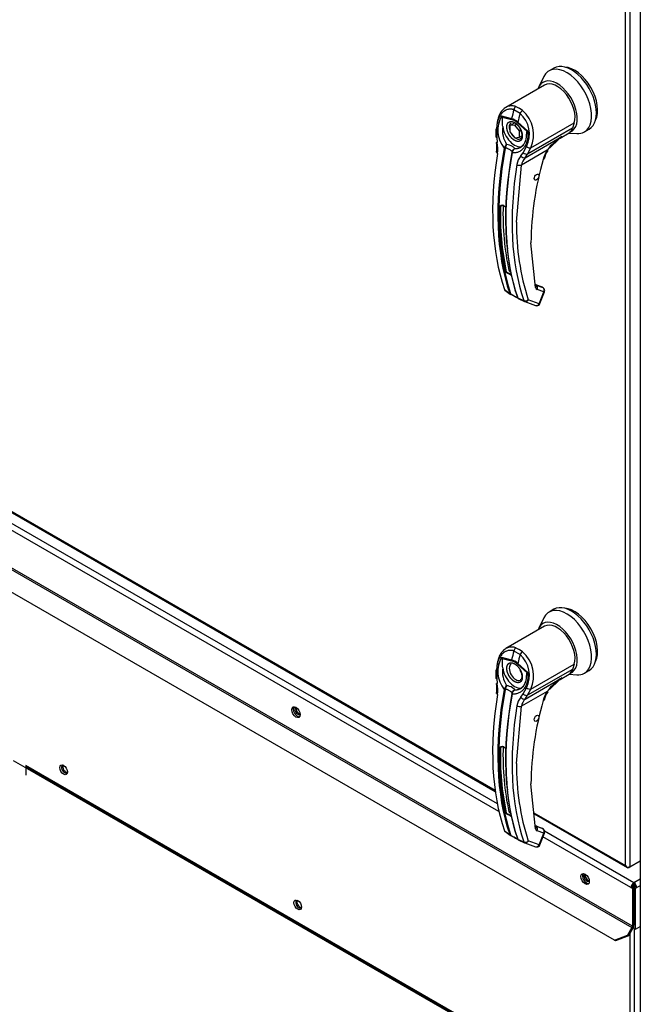
# Paper-space layout 'Layout1' of a CAD drawing. Units: inches. Extents: x 0 to 16.7, y -0.5 to 10.7.
# Drawn here: x 3.1 to 3.5, y 6.7 to 7.5 of the extents above; entities that cross this region are included whole.
import ezdxf

# ---------------------------------------------------------------- set-up
doc = ezdxf.new("R2010")
doc.units = ezdxf.units.IN
doc.header["$MEASUREMENT"] = 0
for name, color, linetype in [('0122Y-0076_(RH)', 7, 'Continuous'), ('0122Y-0077_(RH)', 7, 'Continuous'), ('0506F-3006', 7, 'Continuous'), ('0703F-11182', 7, 'Continuous'), ('0712F-4944_SECTI', 7, 'Continuous'), ('0712F-5051_FURN_', 7, 'Continuous'), ('0719F-2822_DEFLE', 7, 'Continuous'), ('Default', 7, 'Continuous')]:
    doc.layers.add(name, color=color, linetype=linetype)

# ---------------------------------------------------------------- blocks, each defined once
blk = doc.blocks.new('SE2')
at = {"layer": '0122Y-0076_(RH)', "color": 7, "linetype": 'Continuous'}
for p, q in [((3.46216, 7.04807), (3.45854, 7.04598)), ((3.4546, 7.04162), (3.45074, 7.03377)), ((3.45514, 7.03515), (3.42563, 7.01812)), ((3.43331, 7.01872), (3.43584, 7.01752)), ((3.43841, 7.01578), (3.43584, 7.01752)), ((3.42241, 7.01161), (3.43004, 7.00964)), ((3.42275, 7.01074), (3.43009, 7.00881)), ((3.43654, 7.01359), (3.43181, 7.01633)), ((3.44185, 6.99971), (3.43451, 7.00626)), ((3.43477, 7.00691), (3.44238, 7.00008)), ((3.47639, 7.00235), (3.44218, 6.9826)), ((3.44469, 6.98731), (3.47768, 7.00635)), ((3.47768, 7.00635), (3.47639, 7.00235)), ((3.41797, 7.00188), (3.41805, 6.99563)), ((3.41863, 7.00154), (3.4187, 6.99528)), ((3.4187, 6.99528), (3.41909, 6.99154)), ((3.44025, 6.97976), (3.46818, 6.99589)), ((3.44238, 7.00008), (3.44185, 6.99971)), ((3.45704, 6.98558), (3.46818, 6.99589)), ((3.46702, 6.99468), (3.47396, 6.99869)), ((3.4738, 6.99859), (3.47967, 6.99821)), ((3.47439, 6.99896), (3.47463, 6.99932)), ((3.48541, 6.99944), (3.48903, 7.00153)), ((3.42441, 6.98715), (3.42458, 6.98762)), ((3.42521, 6.98734), (3.4251, 6.98696)), ((3.43887, 6.98364), (3.44139, 6.9884)), ((3.44218, 6.9826), (3.44469, 6.98731)), ((3.43028, 6.98397), (3.43036, 6.98436)), ((3.43064, 6.98508), (3.43035, 6.98431)), ((3.43057, 6.98417), (3.43049, 6.98364)), ((3.43712, 6.98113), (3.43887, 6.98364)), ((3.4571, 6.98556), (3.43749, 6.97424)), ((3.44025, 6.97976), (3.44218, 6.9826)), ((3.43385, 6.9307), (3.43749, 6.97424)), ((3.42304, 6.94352), (3.42163, 6.94271)), ((3.44831, 6.88098), (3.44478, 6.91507)), ((3.44827, 6.88312), (3.44833, 6.88309)), ((3.45328, 6.88128), (3.44833, 6.88309)), ((3.44854, 6.88298), (3.44903, 6.88262)), ((3.45349, 6.88117), (3.44854, 6.88298)), ((3.45396, 6.88081), (3.44903, 6.88262)), ((3.42455, 6.87952), (3.42859, 6.87656)), ((3.42484, 6.87906), (3.42586, 6.87831)), ((3.42586, 6.87831), (3.429, 6.876)), ((3.429, 6.876), (3.42939, 6.87579)), ((3.43069, 6.87513), (3.42926, 6.87585)), ((3.42973, 6.87595), (3.43094, 6.87519)), ((3.45447, 6.87759), (3.44954, 6.8794)), ((3.451, 6.86863), (3.45447, 6.87759)), ((3.45157, 6.86875), (3.45505, 6.87771)), ((3.45349, 6.88117), (3.45396, 6.88081)), ((3.45422, 6.88066), (3.45367, 6.88108)), ((3.43466, 6.87305), (3.43935, 6.87098)), ((3.43505, 6.87282), (3.43474, 6.87306)), ((3.43503, 6.87251), (3.43987, 6.87037)), ((3.44002, 6.87031), (3.4483, 6.86727)), ((3.451, 6.86863), (3.44271, 6.87167))]:
    blk.add_line(p, q, dxfattribs=at)
for centre, radius, start, end in [((3.44106, 7.00082), 0.02154, 149.93174, 219.40331), ((3.42644, 7.01264), 0.00415, 194.37915, 207.32473), ((3.42229, 6.99779), 0.02129, 333.8282, 47.95523), ((3.42225, 6.99729), 0.02456, 336.02699, 48.86261), ((3.44212, 7.00056), 0.01903, 170.85642, 213.71407), ((3.4262, 6.99753), 0.0127, 47.58112, 72.41887), ((3.4269, 6.99817), 0.01111, 46.73095, 73.26905), ((3.43062, 6.99652), 0.01081, 303.18216, 1.79495), ((3.48988, 6.9615), 0.04066, 122.24584, 143.71782), ((3.39707, 6.98722), 0.02184, 351.65617, 11.28801), ((3.39469, 6.98678), 0.02486, 351.56561, 11.04141), ((3.43165, 6.98434), 0.00779, 133.42141, 155.07844), ((3.43606, 6.98445), 0.01123, 150.39671, 165.08788), ((3.42416, 6.97761), 0.01257, 59.04333, 80.22686), ((3.43832, 6.98243), 0.00819, 166.68915, 169.89167), ((3.43338, 6.98354), 0.00312, 108.92537, 164.7188), ((3.43314, 6.98331), 0.00306, 140.95472, 153.13418), ((3.43388, 6.98347), 0.00338, 116.57734, 168.01821), ((3.44638, 6.97284), 0.01243, 138.18213, 171.91032), ((3.44803, 6.97242), 0.01069, 136.66539, 170.22476), ((3.48348, 6.97014), 0.03055, 149.68966, 164.05829), ((3.48161, 6.97121), 0.02794, 149.65364, 164.04234), ((3.68319, 6.91248), 0.23842, 163.91735, 179.37755), ((3.62719, 6.93579), 0.20567, 178.07132, 192.00627), ((3.42138, 6.93839), 0.00549, 46.84269, 73.15731), ((3.42145, 6.93809), 0.00572, 46.79997, 73.20003), ((3.61827, 6.92821), 0.18444, 179.22797, 197.85377), ((3.63126, 6.93344), 0.20567, 184.18329, 186.41647), ((3.60368, 6.93783), 0.18315, 189.39421, 191.95104), ((3.42607, 6.88638), 0.00536, 46.51936, 73.48064), ((3.42613, 6.88655), 0.00557, 46.44084, 73.55916), ((3.43044, 6.89489), 0.00256, 196.75039, 238.54057), ((3.44944, 6.88358), 0.00104, 188.97832, 246.81539), ((3.42548, 6.87978), 0.000956, 195.56992, 248.61955), ((3.42971, 6.87695), 0.00119, 199.27056, 248.05102), ((3.43032, 6.87688), 0.0011, 198.75782, 238.00864), ((3.4098, 6.83338), 0.04669, 56.71054, 63.42235), ((3.45329, 6.9089), 0.04045, 236.44844, 243.22422), ((3.45033, 6.88128), 0.00204, 188.45983, 247.33388), ((3.43543, 6.8738), 0.00101, 194.77472, 226.86103), ((3.4403, 6.87127), 0.000996, 196.71183, 247.47764), ((3.44919, 6.86967), 0.00255, 269.95745, 338.83534)]:
    blk.add_arc(centre, radius, start, end, dxfattribs=at)
for centre, major_axis, ratio, start_param, end_param in [((3.47197, 7.02271), (0.01344, -0.02327), 0.57735, 0, 3.51017), ((3.47559, 7.0248), (0.01344, -0.02327), 0.57735, 0, 3.141593), ((3.47786, 7.0261), (0.01248, -0.02161), 0.57735, 0.357493, 2.784099), ((3.46474, 7.01853), (-0.01083, 0.01875), 0.57735, 3.058717, 6.764632), ((3.46474, 7.01853), (0.0096, -0.01662), 0.57735, 0.480706, 3.141593), ((3.43365, 7.01647), (-0.0009, -0.00239), 0.687477, 3.825269, 5.026154), ((3.60094, 7.04035), (-0.12781, -0.22137), 0.57735, -1.14592, -1.117066), ((3.60567, 7.03762), (-0.12781, -0.22137), 0.57735, -1.14592, -1.117066), ((3.43807, 7.01392), (0.00156, 0.00203), 0.446444, 0.855456, 2.056341), ((3.4323, 6.9998), (-0.0064, 0.01108), 0.57735, 0.919218, 3.014642), ((3.43321, 7.00033), (0.00352, -0.00609), 0.57735, 3.144612, 6.274384), ((3.4319, 7.00985), (-0.00066, -0.00247), 0.707386, 4.984763, 5.32731), ((3.43632, 7.00731), (-0.0017, -0.00191), 0.407764, -1.027072, -0.684526), ((3.46474, 7.01331), (0.00864, -0.01496), 0.57735, 0.158783, 0.480706), ((3.42053, 7.00189), (0.00256, 0.00001), 0.199129, 3.142066, 3.878617), ((3.4206, 6.99568), (0.00256, 0.00005), 0.214239, 3.142171, 3.868075), ((3.46532, 7.01365), (-0.00864, 0.01496), 0.57735, 3.141593, 3.192437), ((3.47197, 7.02271), (0.01344, -0.02327), 0.57735, 5.914608, 6.283185), ((3.421, 6.99197), (0.00251, 0.00048), 0.041837, 2.459089, 3.840841), ((3.425, 6.98763), (-0.000589, 0.000251), 0.33751, 0.93024, 2.05982), ((3.44297, 6.98893), (-0.00225, 0.00122), 0.531437, 1.111388, 2.679636), ((3.59591, 7.04325), (-0.1275, -0.22083), 0.57735, 5.295381, 5.814273), ((3.60026, 7.04073), (-0.12776, -0.2213), 0.57735, 5.265942, 5.814896), ((3.60071, 7.04048), (-0.12759, -0.22099), 0.57735, 5.265942, 5.814896), ((3.4212, 6.98364), (0.00253, -0.00041), 0.449501, 3.051907, 3.922362), ((3.60589, 7.03749), (-0.12759, -0.22099), 0.57735, 5.265942, 5.814896), ((3.60634, 7.03723), (-0.12776, -0.2213), 0.57735, 5.265942, 5.814896), ((3.42489, 6.98726), (0.000629, -0.000115), 0.429243, 3.931619, 5.134593), ((3.43088, 6.9838), (0.000629, -0.000115), 0.429243, 2.903178, 4.106152), ((3.43097, 6.98419), (0.000623, -0.000147), 0.219345, 2.938803, 4.068383), ((3.43871, 6.98175), (-0.00186, 0.00175), 0.629846, 1.278243, 2.896833), ((3.44046, 6.98422), (-0.00227, 0.00119), 0.548706, 1.11173, 2.673025), ((3.45529, 6.9866), (-0.00221, 0.00128), 0.002109, 3.136971, 3.757074), ((3.6107, 7.03471), (-0.1275, -0.22083), 0.57735, 5.295381, 5.814273), ((3.43568, 6.97528), (-0.00253, 0.00041), 0.449501, 0.955302, 2.438832), ((3.45229, 6.97958), (-0.00247, 0.00069), 0.332247, 2.482849, 3.144216), ((3.42145, 6.94282), (-0.000256, 0.000007), 0.559647, 1.465297, 2.370851), ((3.4231, 6.94377), (0.000079, 0.000243), 0.401693, 2.217894, 3.823726), ((3.60127, 7.04016), (-0.12571, -0.21774), 0.57735, -0.815937, -0.559565), ((3.4465, 6.88203), (-0.0025, -0.00056), 0.691475, 2.215611, 3.699141), ((3.44789, 6.88189), (-0.00044, -0.0012), 0.812411, 2.913962, 3.141593), ((3.44773, 6.88044), (-0.00088, -0.0024), 0.812411, 1.430432, 2.913962), ((3.42905, 6.87694), (0.000606, 0.000206), 0.728594, 3.622446, 4.82542), ((3.42959, 6.87639), (0.000273, 0.000579), 0.589573, 2.977954, 3.34206), ((3.42959, 6.87639), (0.000273, 0.000579), 0.589573, 3.34206, 4.149911), ((3.43101, 6.87568), (0.000298, 0.000566), 0.370142, 2.99947, 3.893112), ((3.45284, 6.88008), (-0.00044, -0.0012), 0.812411, 2.913962, 3.141593), ((3.45266, 6.87864), (-0.00088, -0.0024), 0.812411, 1.430432, 2.913962), ((3.45266, 6.87864), (-0.00154, -0.00205), 0.626517, 3.143359, 3.311232), ((3.45266, 6.87864), (-0.00239, 0.00093), 0.211325, 2.509678, 3.141593), ((3.43505, 6.87348), (0.000606, 0.000206), 0.728594, 2.594005, 3.796979), ((3.4409, 6.87271), (-0.00242, -0.00082), 0.728364, 0.655946, 2.139475), ((3.4409, 6.87271), (0.00088, 0.0024), 0.812411, 3.088495, 3.141593), ((3.4409, 6.87271), (0.00088, 0.0024), 0.812411, 3.141593, 4.572025), ((3.44919, 6.86968), (0.00088, 0.0024), 0.812411, 3.141593, 4.572025), ((3.44919, 6.86968), (-0.00239, 0.00093), 0.211325, 2.509678, 3.141593)]:
    blk.add_ellipse(centre, major_axis=major_axis, ratio=ratio, start_param=start_param, end_param=end_param, dxfattribs=at)
blk.add_ellipse((3.44904, 6.96507), major_axis=(0.00128, 0.00222), ratio=0.57735, dxfattribs=at)
for points, degree, knots in [([(3.42766, 7.01899), (3.42721, 7.01886), (3.42677, 7.01869), (3.42591, 7.01828), (3.42549, 7.01804), (3.42426, 7.01722), (3.42352, 7.01655), (3.4225, 7.01537), (3.42218, 7.01495), (3.42157, 7.01404), (3.42129, 7.01356), (3.4205, 7.01207), (3.42007, 7.01099), (3.41955, 7.00926), (3.4194, 7.00865), (3.41915, 7.00743), (3.41905, 7.00681), (3.41882, 7.00491), (3.41876, 7.0036), (3.4188, 7.00226)], 3, [0.25, 0.25, 0.25, 0.25, 0.3125, 0.3125, 0.375, 0.375, 0.5, 0.5, 0.5625, 0.5625, 0.625, 0.625, 0.75, 0.75, 0.8125, 0.8125, 0.875, 0.875, 1, 1, 1, 1]), ([(3.43331, 7.01872), (3.43236, 7.01908), (3.43141, 7.01928), (3.42998, 7.01934), (3.4295, 7.01932), (3.42857, 7.01921), (3.42811, 7.01912), (3.42766, 7.01899)], 3, [0, 0, 0, 0, 0.125, 0.125, 0.1875, 0.1875, 0.25, 0.25, 0.25, 0.25]), ([(3.425, 7.01567), (3.42484, 7.01558), (3.42396, 7.01501), (3.42245, 7.01366), (3.42107, 7.01163), (3.42017, 7.00977), (3.41962, 7.00827), (3.41918, 7.00669), (3.41891, 7.0053), (3.41877, 7.00416), (3.41869, 7.00329), (3.41864, 7.00242), (3.41864, 7.00183), (3.41863, 7.00154)], 3, [0.3495688, 0.3495688, 0.3495688, 0.3495688, 0.3755949, 0.5000978, 0.6252199, 0.6874169, 0.7498099, 0.8124126, 0.8750605, 0.9063645, 0.9375715, 0.968758, 1, 1, 1, 1]), ([(3.42333, 7.00359), (3.42327, 7.00419), (3.42322, 7.00479), (3.42315, 7.00598), (3.42313, 7.00656), (3.4231, 7.00773), (3.4231, 7.0083), (3.42306, 7.00919), (3.42305, 7.00948), (3.42299, 7.00994), (3.42296, 7.0101), (3.42288, 7.01042), (3.42283, 7.01058), (3.42275, 7.01074)], 3, [0, 0, 0, 0, 0.25, 0.25, 0.5, 0.5, 0.75, 0.75, 0.875, 0.875, 0.9375, 0.9375, 1, 1, 1, 1]), ([(3.43181, 7.01633), (3.43171, 7.01636), (3.4315, 7.01644), (3.43119, 7.01653), (3.43088, 7.01662), (3.43057, 7.01669), (3.43025, 7.01674), (3.42994, 7.01679), (3.42962, 7.01682), (3.429, 7.01685), (3.42806, 7.0168), (3.42683, 7.01653), (3.42582, 7.01613), (3.42522, 7.0158), (3.425, 7.01567)], 3, [0, 0, 0, 0, 0.0156947, 0.0313548, 0.046994, 0.0626257, 0.0782635, 0.0939211, 0.109612, 0.1253495, 0.1877993, 0.2506093, 0.3128686, 0.3495688, 0.3495688, 0.3495688, 0.3495688]), ([(3.4323, 6.99301), (3.43176, 6.99332), (3.43123, 6.99374), (3.43067, 6.99419), (3.43014, 6.99474), (3.42958, 6.99531), (3.42908, 6.99598), (3.42857, 6.99666), (3.42814, 6.9974), (3.42771, 6.99815), (3.42738, 6.99893), (3.42705, 6.99969), (3.42683, 7.00046), (3.42662, 7.0012), (3.42652, 7.00191), (3.42642, 7.00258), (3.42642, 7.0032), (3.42642, 7.00382), (3.42652, 7.00438), (3.42662, 7.00497), (3.42683, 7.00546), (3.42705, 7.00597), (3.42738, 7.00636), (3.42771, 7.00676), (3.42814, 7.00701), (3.42857, 7.00725), (3.42908, 7.00735), (3.42958, 7.00743), (3.43014, 7.00737), (3.43067, 7.0073), (3.43123, 7.0071), (3.43176, 7.00691), (3.4323, 7.00659)], 2, [0, 0, 0, 0.0625, 0.0625, 0.125, 0.125, 0.1875, 0.1875, 0.25, 0.25, 0.3125, 0.3125, 0.375, 0.375, 0.4375, 0.4375, 0.5, 0.5, 0.5625, 0.5625, 0.625, 0.625, 0.6875, 0.6875, 0.75, 0.75, 0.8125, 0.8125, 0.875, 0.875, 0.9375, 0.9375, 1, 1, 1]), ([(3.4323, 7.00659), (3.43284, 7.00628), (3.43337, 7.00586), (3.43393, 7.00542), (3.43447, 7.00487), (3.43502, 7.00429), (3.43552, 7.00363), (3.43603, 7.00295), (3.43646, 7.0022), (3.43689, 7.00146), (3.43722, 7.00068), (3.43755, 6.99991), (3.43777, 6.99915), (3.43798, 6.99841), (3.43808, 6.9977), (3.43818, 6.99703), (3.43818, 6.99641), (3.43818, 6.99579), (3.43808, 6.99523), (3.43798, 6.99464), (3.43777, 6.99415), (3.43755, 6.99363), (3.43722, 6.99325), (3.43689, 6.99285), (3.43646, 6.9926), (3.43603, 6.99235), (3.43552, 6.99226), (3.43502, 6.99217), (3.43447, 6.99224), (3.43393, 6.9923), (3.43337, 6.99251), (3.43284, 6.9927), (3.4323, 6.99301)], 2, [0, 0, 0, 0.0625, 0.0625, 0.125, 0.125, 0.1875, 0.1875, 0.25, 0.25, 0.3125, 0.3125, 0.375, 0.375, 0.4375, 0.4375, 0.5, 0.5, 0.5625, 0.5625, 0.625, 0.625, 0.6875, 0.6875, 0.75, 0.75, 0.8125, 0.8125, 0.875, 0.875, 0.9375, 0.9375, 1, 1, 1]), ([(3.44238, 7.00008), (3.4424, 6.99994), (3.44243, 6.99965), (3.44246, 6.99922), (3.44249, 6.9988), (3.44251, 6.99837), (3.44252, 6.99794), (3.44252, 6.99752), (3.44251, 6.99709), (3.44247, 6.99625), (3.44236, 6.995), (3.44207, 6.99339), (3.44166, 6.99185), (3.44095, 6.98992), (3.43976, 6.98777), (3.43821, 6.98605), (3.4368, 6.98498), (3.43565, 6.98434), (3.43444, 6.98388), (3.43338, 6.98365), (3.4325, 6.98355), (3.43184, 6.98353), (3.43116, 6.98355), (3.43071, 6.98361), (3.43049, 6.98364)], 3, [0, 0, 0, 0, 0.015622, 0.03123, 0.046835, 0.062446, 0.078076, 0.093734, 0.109432, 0.125181, 0.187852, 0.250662, 0.313212, 0.375747, 0.500409, 0.624758, 0.687422, 0.749838, 0.812179, 0.874281, 0.905837, 0.937242, 0.968596, 1, 1, 1, 1]), ([(3.43626, 7.00209), (3.43671, 7.0012), (3.43723, 7.00015), (3.43767, 6.99851), (3.43784, 6.99728), (3.43779, 6.99606), (3.43751, 6.99509), (3.43713, 6.99448), (3.43682, 6.99434), (3.43667, 6.99428)], 3, [0, 0, 0, 0, 0.232442, 0.322327, 0.46315, 0.600649, 0.741788, 0.894266, 1, 1, 1, 1]), ([(3.44149, 6.99685), (3.4415, 6.99732), (3.44151, 6.99778), (3.44154, 6.99852), (3.44156, 6.9988), (3.44162, 6.99918), (3.44164, 6.99931), (3.44172, 6.99954), (3.44177, 6.99964), (3.44185, 6.99971)], 3, [0.5461286, 0.5461286, 0.5461286, 0.5461286, 0.75, 0.75, 0.875, 0.875, 0.9375, 0.9375, 1, 1, 1, 1]), ([(3.46818, 6.99589), (3.46806, 6.99578), (3.46783, 6.99557), (3.46748, 6.99527), (3.46712, 6.99498), (3.46677, 6.9947), (3.46642, 6.99444), (3.46606, 6.99418), (3.46571, 6.99395), (3.46536, 6.99372), (3.46512, 6.99358), (3.46501, 6.99352)], 3, [0, 0, 0, 0, 0.037367, 0.0744373, 0.1112208, 0.1477274, 0.1839673, 0.2199509, 0.2556889, 0.2911921, 0.3255215, 0.3255215, 0.3255215, 0.3255215]), ([(3.43036, 6.98436), (3.43038, 6.98439), (3.43043, 6.98446), (3.43046, 6.98457), (3.43042, 6.98469), (3.43029, 6.98484), (3.43003, 6.98505), (3.42958, 6.98534), (3.42888, 6.98576), (3.42808, 6.98621), (3.42733, 6.9866), (3.42671, 6.98691), (3.42622, 6.98712), (3.42579, 6.98726), (3.42545, 6.98734), (3.42528, 6.98734), (3.42521, 6.98734)], 3, [0, 0, 0, 0, 0.028732, 0.062886, 0.125642, 0.188211, 0.250795, 0.37503, 0.500033, 0.62496, 0.749201, 0.811811, 0.874288, 0.937081, 0.971252, 1, 1, 1, 1]), ([(3.43236, 6.98649), (3.4324, 6.98666), (3.43238, 6.98682), (3.43224, 6.98713), (3.43212, 6.98728), (3.43181, 6.98759), (3.43161, 6.98775), (3.43116, 6.98807), (3.43091, 6.98823), (3.43063, 6.98839)], 3, [0, 0, 0, 0, 0.25, 0.25, 0.5, 0.5, 0.75, 0.75, 1, 1, 1, 1]), ([(3.42142, 6.94268), (3.42142, 6.94271), (3.42143, 6.94278), (3.42145, 6.94287), (3.42148, 6.94297), (3.42152, 6.94307), (3.42159, 6.9432), (3.42172, 6.94336), (3.42193, 6.94353), (3.42217, 6.94365), (3.4224, 6.9437), (3.42261, 6.94371), (3.4228, 6.9437), (3.42292, 6.94367), (3.42297, 6.94365)], 3, [0, 0, 0, 0, 0.04861, 0.09759, 0.147343, 0.198281, 0.250834, 0.3719, 0.50038, 0.625084, 0.750106, 0.8348, 0.917708, 1, 1, 1, 1]), ([(3.42163, 6.94271), (3.42164, 6.94286), (3.42169, 6.94301), (3.42183, 6.94319), (3.42189, 6.94325), (3.42201, 6.94336), (3.42208, 6.9434), (3.42229, 6.94352), (3.42245, 6.94358), (3.42277, 6.94362), (3.42294, 6.94361), (3.4231, 6.94356)], 3, [0, 0, 0, 0, 0.25, 0.25, 0.375, 0.375, 0.5, 0.5, 0.75, 0.75, 1, 1, 1, 1]), ([(3.42514, 6.9424), (3.42516, 6.94238), (3.4252, 6.94233), (3.42525, 6.94226), (3.42531, 6.94218), (3.42536, 6.94209), (3.42542, 6.94194), (3.4255, 6.94172), (3.42556, 6.94143), (3.4256, 6.94112), (3.42562, 6.94085), (3.42563, 6.94061), (3.42563, 6.94042), (3.42563, 6.9403), (3.42563, 6.94025)], 3, [0, 0, 0, 0, 0.049417, 0.09889, 0.148674, 0.199023, 0.250182, 0.375088, 0.499728, 0.628085, 0.750018, 0.8368, 0.919495, 1, 1, 1, 1]), ([(3.42759, 6.89152), (3.42755, 6.89153), (3.42748, 6.89155), (3.42736, 6.8916), (3.42725, 6.89165), (3.42713, 6.8917), (3.42695, 6.89179), (3.42673, 6.89192), (3.42646, 6.8921), (3.42623, 6.89229), (3.42605, 6.89247), (3.42593, 6.89263), (3.42585, 6.89278), (3.42582, 6.89288), (3.42581, 6.89293)], 3, [0, 0, 0, 0, 0.048581, 0.097589, 0.147334, 0.198117, 0.250231, 0.373523, 0.500063, 0.62785, 0.749744, 0.837278, 0.920127, 1, 1, 1, 1]), ([(3.42771, 6.8919), (3.42754, 6.89195), (3.42736, 6.89201), (3.42701, 6.89216), (3.42683, 6.89225), (3.42652, 6.89244), (3.42637, 6.89254), (3.42614, 6.89276), (3.42605, 6.89288), (3.42601, 6.89301)], 3, [0, 0, 0, 0, 0.25, 0.25, 0.5, 0.5, 0.75, 0.75, 1, 1, 1, 1]), ([(3.45505, 6.87771), (3.45505, 6.87771), (3.4552, 6.87796), (3.45526, 6.87865), (3.45511, 6.87955), (3.45469, 6.88029), (3.45433, 6.88055), (3.45417, 6.88065)], 3, [0, 0, 0, 0, 0.003513, 0.279546, 0.570353, 0.845704, 1, 1, 1, 1])]:
    blk.add_open_spline(points, degree=degree, knots=knots, dxfattribs=at)
blk.add_rational_spline([(3.439, 6.98946), (3.43867, 6.98908), (3.43831, 6.98874), (3.43763, 6.98818), (3.43732, 6.98795), (3.43665, 6.98753), (3.43632, 6.98735), (3.43528, 6.98688), (3.43455, 6.98667), (3.43342, 6.98651), (3.43303, 6.98649), (3.43255, 6.98649), (3.43246, 6.98649), (3.43236, 6.98649)], [0.999999918222, 0.99999991934, 0.999999920406, 0.999999922255, 0.999999923053, 0.999999924599, 0.999999925334, 0.999999927435, 0.999999928703, 0.999999930452, 0.999999931004, 0.999999931647, 0.999999931772, 0.999999931895], degree=3, knots=[0.3466661, 0.3466661, 0.3466661, 0.3466661, 0.4713646, 0.4713646, 0.5721339, 0.5721339, 0.6729033, 0.6729033, 0.8744419, 0.8744419, 0.9752112, 0.9752112, 1, 1, 1, 1], dxfattribs=at)
blk.add_rational_spline([(3.42581, 6.89293), (3.42243, 6.90813), (3.42096, 6.9248), (3.42142, 6.94268)], [0.785351280589, 0.779627185002, 0.778095691375, 0.780756799708], degree=3, dxfattribs=at)
blk.add_open_spline([(3.44831, 6.86729), (3.44846, 6.86719), (3.44876, 6.86714), (3.44919, 6.86712)], degree=3, dxfattribs=at)
at = {"layer": '0122Y-0077_(RH)', "color": 7, "linetype": 'Continuous'}
for p, q in [((3.46216, 7.46018), (3.45854, 7.45809)), ((3.4546, 7.45373), (3.45074, 7.44588)), ((3.45514, 7.44726), (3.42563, 7.43022)), ((3.43331, 7.43083), (3.43584, 7.42962)), ((3.43841, 7.42789), (3.43584, 7.42962)), ((3.42241, 7.42372), (3.43004, 7.42175)), ((3.42275, 7.42284), (3.43009, 7.42092)), ((3.43654, 7.4257), (3.43181, 7.42843)), ((3.42878, 7.41647), (3.43203, 7.41834)), ((3.4324, 7.41679), (3.42878, 7.41647)), ((3.42878, 7.41647), (3.42878, 7.41164)), ((3.4324, 7.41679), (3.43353, 7.41744)), ((3.43602, 7.41229), (3.4324, 7.41679)), ((3.44185, 7.41181), (3.43451, 7.41837)), ((3.43477, 7.41901), (3.44238, 7.41219)), ((3.44469, 7.39941), (3.47768, 7.41846)), ((3.47768, 7.41846), (3.47639, 7.41445)), ((3.41797, 7.41398), (3.41805, 7.40773)), ((3.41863, 7.41364), (3.4187, 7.40739)), ((3.4187, 7.40739), (3.41909, 7.40364)), ((3.42878, 7.41164), (3.4324, 7.40714)), ((3.4324, 7.40714), (3.43602, 7.40746)), ((3.43602, 7.41229), (3.43688, 7.41279)), ((3.43602, 7.40746), (3.43602, 7.41229)), ((3.43602, 7.40746), (3.43776, 7.40847)), ((3.44025, 7.39187), (3.46818, 7.40799)), ((3.44238, 7.41219), (3.44185, 7.41181)), ((3.47639, 7.41445), (3.44218, 7.39471)), ((3.45704, 7.39769), (3.46818, 7.40799)), ((3.46702, 7.40679), (3.47396, 7.41079)), ((3.4738, 7.4107), (3.47967, 7.41031)), ((3.47439, 7.41107), (3.47463, 7.41143)), ((3.48541, 7.41155), (3.48903, 7.41363)), ((3.42441, 7.39925), (3.42458, 7.39973)), ((3.43887, 7.39574), (3.44139, 7.40051)), ((3.42521, 7.39945), (3.4251, 7.39907)), ((3.43028, 7.39608), (3.43036, 7.39647)), ((3.43064, 7.39718), (3.43035, 7.39642)), ((3.43057, 7.39628), (3.43049, 7.39575)), ((3.43712, 7.39324), (3.43887, 7.39574)), ((3.4571, 7.39766), (3.43749, 7.38634)), ((3.44025, 7.39187), (3.44218, 7.39471)), ((3.44218, 7.39471), (3.44469, 7.39941)), ((3.43385, 7.3428), (3.43749, 7.38634)), ((3.42304, 7.35563), (3.42163, 7.35482)), ((3.44831, 7.29309), (3.44478, 7.32718)), ((3.44827, 7.29522), (3.44833, 7.2952)), ((3.45328, 7.29339), (3.44833, 7.2952)), ((3.44854, 7.29509), (3.44903, 7.29473)), ((3.45349, 7.29328), (3.44854, 7.29509)), ((3.45396, 7.29292), (3.44903, 7.29473)), ((3.42455, 7.29163), (3.42859, 7.28866)), ((3.42484, 7.29117), (3.42586, 7.29042)), ((3.42586, 7.29042), (3.429, 7.28811)), ((3.429, 7.28811), (3.42939, 7.2879)), ((3.43069, 7.28724), (3.42926, 7.28795)), ((3.42973, 7.28805), (3.43094, 7.2873)), ((3.45447, 7.2897), (3.44954, 7.2915)), ((3.451, 7.28074), (3.45447, 7.2897)), ((3.45157, 7.28086), (3.45505, 7.28982)), ((3.45349, 7.29328), (3.45396, 7.29292)), ((3.45422, 7.29277), (3.45367, 7.29319)), ((3.43466, 7.28516), (3.43935, 7.28309)), ((3.43505, 7.28492), (3.43474, 7.28516)), ((3.43503, 7.28461), (3.43987, 7.28248)), ((3.44002, 7.28242), (3.4483, 7.27938)), ((3.451, 7.28074), (3.44271, 7.28377))]:
    blk.add_line(p, q, dxfattribs=at)
for centre, radius, start, end in [((3.44106, 7.41292), 0.02154, 149.93174, 219.40331), ((3.42644, 7.42475), 0.00415, 194.37915, 207.32473), ((3.42229, 7.40989), 0.02129, 333.8282, 47.95523), ((3.42225, 7.40939), 0.02456, 336.02699, 48.86261), ((3.44212, 7.41267), 0.01903, 170.85642, 213.71407), ((3.4262, 7.40964), 0.0127, 47.58112, 72.41887), ((3.4269, 7.41028), 0.01111, 46.73095, 73.26905), ((3.43062, 7.40863), 0.01081, 303.18216, 1.79495), ((3.48988, 7.3736), 0.04066, 122.24584, 143.71782), ((3.39707, 7.39932), 0.02184, 351.65617, 11.28801), ((3.39469, 7.39888), 0.02486, 351.56561, 11.04141), ((3.43165, 7.39645), 0.00779, 133.42141, 155.07844), ((3.43606, 7.39656), 0.01123, 150.39671, 165.08788), ((3.42416, 7.38971), 0.01257, 59.04333, 80.22686), ((3.43832, 7.39453), 0.00819, 166.68915, 169.89167), ((3.43338, 7.39564), 0.00312, 108.92537, 164.7188), ((3.43314, 7.39542), 0.00306, 140.95472, 153.13418), ((3.43388, 7.39557), 0.00338, 116.57734, 168.01821), ((3.44638, 7.38495), 0.01243, 138.18213, 171.91032), ((3.48348, 7.38224), 0.03055, 149.68966, 164.05829), ((3.48161, 7.38331), 0.02794, 149.65364, 164.04234), ((3.44803, 7.38453), 0.01069, 136.66539, 170.22476), ((3.68319, 7.32459), 0.23842, 163.91735, 179.37755), ((3.62719, 7.3479), 0.20567, 178.07132, 192.00627), ((3.42138, 7.3505), 0.00549, 46.84269, 73.15731), ((3.42145, 7.35019), 0.00572, 46.79997, 73.20003), ((3.61827, 7.34032), 0.18444, 179.22797, 197.85377), ((3.63126, 7.34555), 0.20567, 184.18329, 186.41647), ((3.60368, 7.34993), 0.18315, 189.39421, 191.95104), ((3.42607, 7.29848), 0.00536, 46.51936, 73.48064), ((3.42613, 7.29866), 0.00557, 46.44084, 73.55916), ((3.43044, 7.30699), 0.00256, 196.75039, 238.54057), ((3.44944, 7.29568), 0.00104, 188.97832, 246.81539), ((3.42548, 7.29189), 0.000956, 195.56992, 248.61955), ((3.42971, 7.28906), 0.00119, 199.27056, 248.05102), ((3.43032, 7.28899), 0.0011, 198.75782, 238.00864), ((3.4098, 7.24548), 0.04669, 56.71054, 63.42235), ((3.45329, 7.32101), 0.04045, 236.44844, 243.22422), ((3.45033, 7.29339), 0.00204, 188.45983, 247.33388), ((3.43543, 7.2859), 0.00101, 194.77472, 226.86103), ((3.4403, 7.28338), 0.000996, 196.71183, 247.47764), ((3.44919, 7.28178), 0.00255, 269.95745, 338.83534)]:
    blk.add_arc(centre, radius, start, end, dxfattribs=at)
for centre, major_axis, ratio, start_param, end_param in [((3.47197, 7.43482), (0.01344, -0.02327), 0.57735, 0, 3.51017), ((3.47559, 7.4369), (0.01344, -0.02327), 0.57735, 0, 3.141593), ((3.47786, 7.43821), (0.01248, -0.02161), 0.57735, 0.357494, 2.784099), ((3.46474, 7.43064), (-0.01083, 0.01875), 0.57735, 3.058717, 6.764632), ((3.46474, 7.43064), (0.0096, -0.01662), 0.57735, 0.480706, 3.141593), ((3.43365, 7.42858), (-0.0009, -0.00239), 0.687477, 3.825269, 5.026154), ((3.60094, 7.45245), (-0.12781, -0.22137), 0.57735, -1.14592, -1.117066), ((3.60567, 7.44972), (-0.12781, -0.22137), 0.57735, -1.14592, -1.117066), ((3.43807, 7.42603), (0.00156, 0.00203), 0.446444, 0.855456, 2.056341), ((3.4323, 7.41191), (-0.0064, 0.01108), 0.57735, 0.919218, 3.014642), ((3.43321, 7.41243), (0.00352, -0.00609), 0.57735, 3.144612, 4.402095), ((3.4319, 7.42196), (-0.00066, -0.00247), 0.707386, 4.984763, 5.32731), ((3.43632, 7.41941), (-0.0017, -0.00191), 0.407764, -1.027072, -0.684526), ((3.42053, 7.41399), (0.00256, 0.00001), 0.199129, 3.142066, 3.878617), ((3.4206, 7.40779), (0.00256, 0.00005), 0.214239, 3.142171, 3.868075), ((3.43321, 7.41243), (0.00352, -0.00609), 0.57735, 4.651957, 5.296419), ((3.43321, 7.41243), (0.00352, -0.00609), 0.57735, 5.355806, 6.274384), ((3.46532, 7.42575), (-0.00864, 0.01496), 0.57735, 3.141593, 3.192437), ((3.46474, 7.42541), (0.00864, -0.01496), 0.57735, 0.158783, 0.480706), ((3.47197, 7.43482), (0.01344, -0.02327), 0.57735, 5.914608, 6.283185), ((3.421, 7.40408), (0.00251, 0.00048), 0.041837, 2.459089, 3.840841), ((3.425, 7.39974), (-0.000589, 0.000251), 0.33751, 0.93024, 2.05982), ((3.44297, 7.40104), (-0.00225, 0.00122), 0.531437, 1.111388, 2.679636), ((3.59591, 7.45536), (-0.1275, -0.22083), 0.57735, 5.295381, 5.814273), ((3.60026, 7.45284), (-0.12776, -0.2213), 0.57735, 5.265942, 5.814896), ((3.60071, 7.45258), (-0.12759, -0.22099), 0.57735, 5.265942, 5.814896), ((3.4212, 7.39575), (0.00253, -0.00041), 0.449501, 3.240172, 3.922362), ((3.60589, 7.44959), (-0.12759, -0.22099), 0.57735, 5.265942, 5.814896), ((3.60634, 7.44933), (-0.12776, -0.2213), 0.57735, 5.265942, 5.814896), ((3.42489, 7.39936), (0.000629, -0.000115), 0.429243, 3.931619, 5.134593), ((3.43088, 7.3959), (0.000629, -0.000115), 0.429243, 2.903178, 4.106152), ((3.43097, 7.3963), (0.000623, -0.000147), 0.219345, 2.938803, 4.068383), ((3.43871, 7.39385), (-0.00186, 0.00175), 0.629846, 1.278243, 2.896833), ((3.44046, 7.39633), (-0.00227, 0.00119), 0.548706, 1.11173, 2.673025), ((3.45529, 7.39871), (-0.00221, 0.00128), 0.002109, 3.136971, 3.757074), ((3.6107, 7.44682), (-0.1275, -0.22083), 0.57735, 5.295381, 5.814273), ((3.43568, 7.38739), (-0.00253, 0.00041), 0.449501, 0.955302, 2.438832), ((3.45229, 7.39168), (-0.00247, 0.00069), 0.332247, 2.482849, 3.144216), ((3.42145, 7.35492), (-0.000256, 0.000007), 0.559647, 1.465297, 2.370851), ((3.4231, 7.35588), (0.000079, 0.000243), 0.401693, 2.217894, 3.823726), ((3.60127, 7.45226), (-0.12571, -0.21774), 0.57735, -0.815937, -0.559565), ((3.42583, 7.30522), (-0.00025, -0.000055), 0.690899, 1.311072, 2.216625), ((3.42771, 7.30379), (-0.000078, -0.000244), 0.396847, 3.82186, 5.614372), ((3.4465, 7.29413), (-0.0025, -0.00056), 0.691475, 2.215611, 3.699141), ((3.44789, 7.294), (-0.00044, -0.0012), 0.812411, 2.913962, 3.141593), ((3.44773, 7.29255), (-0.00088, -0.0024), 0.812411, 1.430432, 2.913962), ((3.42905, 7.28905), (0.000606, 0.000206), 0.728594, 3.622446, 4.82542), ((3.42959, 7.2885), (0.000273, 0.000579), 0.589573, 2.977954, 3.34206), ((3.42959, 7.2885), (0.000273, 0.000579), 0.589573, 3.34206, 4.149911), ((3.43101, 7.28779), (0.000298, 0.000566), 0.370142, 2.99947, 3.893112), ((3.45284, 7.29219), (-0.00044, -0.0012), 0.812411, 2.913962, 3.141593), ((3.45266, 7.29074), (-0.00088, -0.0024), 0.812411, 1.430432, 2.913962), ((3.45266, 7.29074), (-0.00154, -0.00205), 0.626517, 3.143359, 3.311232), ((3.45266, 7.29074), (-0.00239, 0.00093), 0.211325, 2.509678, 3.141593), ((3.43505, 7.28559), (0.000606, 0.000206), 0.728594, 2.594005, 3.796979), ((3.4409, 7.28482), (-0.00242, -0.00082), 0.728364, 0.655946, 2.139475), ((3.4409, 7.28482), (0.00088, 0.0024), 0.812411, 3.088495, 3.141593), ((3.4409, 7.28482), (0.00088, 0.0024), 0.812411, 3.141593, 4.572025), ((3.44919, 7.28178), (0.00088, 0.0024), 0.812411, 3.141593, 4.572025), ((3.44919, 7.28178), (-0.00239, 0.00093), 0.211325, 2.509678, 3.141593)]:
    blk.add_ellipse(centre, major_axis=major_axis, ratio=ratio, start_param=start_param, end_param=end_param, dxfattribs=at)
blk.add_ellipse((3.44904, 7.37717), major_axis=(0.00128, 0.00222), ratio=0.57735, dxfattribs=at)
for points, degree, knots in [([(3.42766, 7.43109), (3.42721, 7.43096), (3.42677, 7.4308), (3.42591, 7.43039), (3.42549, 7.43015), (3.42426, 7.42933), (3.42352, 7.42866), (3.4225, 7.42747), (3.42218, 7.42705), (3.42157, 7.42615), (3.42129, 7.42567), (3.4205, 7.42418), (3.42007, 7.4231), (3.41955, 7.42136), (3.4194, 7.42076), (3.41915, 7.41953), (3.41905, 7.41891), (3.41882, 7.41702), (3.41876, 7.41571), (3.4188, 7.41436)], 3, [0.25, 0.25, 0.25, 0.25, 0.3125, 0.3125, 0.375, 0.375, 0.5, 0.5, 0.5625, 0.5625, 0.625, 0.625, 0.75, 0.75, 0.8125, 0.8125, 0.875, 0.875, 1, 1, 1, 1]), ([(3.43331, 7.43083), (3.43236, 7.43119), (3.43141, 7.43138), (3.42998, 7.43145), (3.4295, 7.43143), (3.42857, 7.43132), (3.42811, 7.43122), (3.42766, 7.43109)], 3, [0, 0, 0, 0, 0.125, 0.125, 0.1875, 0.1875, 0.25, 0.25, 0.25, 0.25]), ([(3.425, 7.42778), (3.42484, 7.42769), (3.42396, 7.42712), (3.42245, 7.42576), (3.42107, 7.42374), (3.42017, 7.42188), (3.41962, 7.42038), (3.41918, 7.41879), (3.41891, 7.4174), (3.41877, 7.41627), (3.41869, 7.4154), (3.41864, 7.41453), (3.41864, 7.41394), (3.41863, 7.41364)], 3, [0.3495688, 0.3495688, 0.3495688, 0.3495688, 0.3755949, 0.5000978, 0.6252199, 0.6874169, 0.7498099, 0.8124126, 0.8750605, 0.9063645, 0.9375715, 0.968758, 1, 1, 1, 1]), ([(3.42333, 7.41569), (3.42327, 7.4163), (3.42322, 7.4169), (3.42315, 7.41809), (3.42313, 7.41867), (3.4231, 7.41983), (3.4231, 7.42041), (3.42306, 7.42129), (3.42305, 7.42159), (3.42299, 7.42205), (3.42296, 7.4222), (3.42288, 7.42252), (3.42283, 7.42269), (3.42275, 7.42284)], 3, [0, 0, 0, 0, 0.25, 0.25, 0.5, 0.5, 0.75, 0.75, 0.875, 0.875, 0.9375, 0.9375, 1, 1, 1, 1]), ([(3.43181, 7.42843), (3.43171, 7.42847), (3.4315, 7.42854), (3.43119, 7.42864), (3.43088, 7.42872), (3.43057, 7.42879), (3.43025, 7.42885), (3.42994, 7.42889), (3.42962, 7.42892), (3.429, 7.42896), (3.42806, 7.42891), (3.42683, 7.42864), (3.42582, 7.42824), (3.42522, 7.42791), (3.425, 7.42778)], 3, [0, 0, 0, 0, 0.0156947, 0.0313548, 0.046994, 0.0626257, 0.0782635, 0.0939211, 0.109612, 0.1253495, 0.1877993, 0.2506093, 0.3128686, 0.3495688, 0.3495688, 0.3495688, 0.3495688]), ([(3.4323, 7.40512), (3.43176, 7.40543), (3.43123, 7.40585), (3.43067, 7.40629), (3.43014, 7.40685), (3.42958, 7.40742), (3.42908, 7.40808), (3.42857, 7.40876), (3.42814, 7.40951), (3.42771, 7.41025), (3.42738, 7.41104), (3.42705, 7.4118), (3.42683, 7.41257), (3.42662, 7.4133), (3.42652, 7.41401), (3.42642, 7.41468), (3.42642, 7.41531), (3.42642, 7.41593), (3.42652, 7.41648), (3.42662, 7.41707), (3.42683, 7.41757), (3.42705, 7.41808), (3.42738, 7.41847), (3.42771, 7.41886), (3.42814, 7.41911), (3.42857, 7.41936), (3.42908, 7.41945), (3.42958, 7.41954), (3.43014, 7.41947), (3.43067, 7.41941), (3.43123, 7.4192), (3.43176, 7.41901), (3.4323, 7.4187)], 2, [0, 0, 0, 0.0625, 0.0625, 0.125, 0.125, 0.1875, 0.1875, 0.25, 0.25, 0.3125, 0.3125, 0.375, 0.375, 0.4375, 0.4375, 0.5, 0.5, 0.5625, 0.5625, 0.625, 0.625, 0.6875, 0.6875, 0.75, 0.75, 0.8125, 0.8125, 0.875, 0.875, 0.9375, 0.9375, 1, 1, 1]), ([(3.4323, 7.4187), (3.43284, 7.41839), (3.43337, 7.41797), (3.43393, 7.41752), (3.43447, 7.41697), (3.43502, 7.4164), (3.43552, 7.41574), (3.43603, 7.41506), (3.43646, 7.41431), (3.43689, 7.41357), (3.43722, 7.41278), (3.43755, 7.41202), (3.43777, 7.41125), (3.43798, 7.41052), (3.43808, 7.40981), (3.43818, 7.40914), (3.43818, 7.40851), (3.43818, 7.40789), (3.43808, 7.40734), (3.43798, 7.40675), (3.43777, 7.40625), (3.43755, 7.40574), (3.43722, 7.40535), (3.43689, 7.40496), (3.43646, 7.40471), (3.43603, 7.40446), (3.43552, 7.40437), (3.43502, 7.40428), (3.43447, 7.40435), (3.43393, 7.40441), (3.43337, 7.40461), (3.43284, 7.40481), (3.4323, 7.40512)], 2, [0, 0, 0, 0.0625, 0.0625, 0.125, 0.125, 0.1875, 0.1875, 0.25, 0.25, 0.3125, 0.3125, 0.375, 0.375, 0.4375, 0.4375, 0.5, 0.5, 0.5625, 0.5625, 0.625, 0.625, 0.6875, 0.6875, 0.75, 0.75, 0.8125, 0.8125, 0.875, 0.875, 0.9375, 0.9375, 1, 1, 1]), ([(3.44238, 7.41219), (3.4424, 7.41204), (3.44243, 7.41176), (3.44246, 7.41133), (3.44249, 7.4109), (3.44251, 7.41048), (3.44252, 7.41005), (3.44252, 7.40963), (3.44251, 7.4092), (3.44247, 7.40836), (3.44236, 7.40711), (3.44207, 7.4055), (3.44166, 7.40396), (3.44095, 7.40203), (3.43976, 7.39987), (3.43821, 7.39815), (3.4368, 7.39708), (3.43565, 7.39645), (3.43444, 7.39599), (3.43338, 7.39575), (3.4325, 7.39566), (3.43184, 7.39564), (3.43116, 7.39566), (3.43071, 7.39572), (3.43049, 7.39575)], 3, [0, 0, 0, 0, 0.015622, 0.03123, 0.046835, 0.062446, 0.078076, 0.093734, 0.109432, 0.125181, 0.187852, 0.250662, 0.313212, 0.375747, 0.500409, 0.624758, 0.687422, 0.749838, 0.812179, 0.874281, 0.905837, 0.937242, 0.968596, 1, 1, 1, 1]), ([(3.43626, 7.41419), (3.43671, 7.41331), (3.43723, 7.41225), (3.43767, 7.41061), (3.43784, 7.40939), (3.43779, 7.40817), (3.43751, 7.4072), (3.43713, 7.40658), (3.43682, 7.40645), (3.43667, 7.40639)], 3, [0, 0, 0, 0, 0.232442, 0.322327, 0.46315, 0.600649, 0.741788, 0.894266, 1, 1, 1, 1]), ([(3.44149, 7.40896), (3.4415, 7.40942), (3.44151, 7.40989), (3.44154, 7.41062), (3.44156, 7.4109), (3.44162, 7.41129), (3.44164, 7.41142), (3.44172, 7.41164), (3.44177, 7.41175), (3.44185, 7.41181)], 3, [0.5461286, 0.5461286, 0.5461286, 0.5461286, 0.75, 0.75, 0.875, 0.875, 0.9375, 0.9375, 1, 1, 1, 1]), ([(3.46818, 7.40799), (3.46806, 7.40789), (3.46783, 7.40768), (3.46748, 7.40737), (3.46712, 7.40708), (3.46677, 7.40681), (3.46642, 7.40654), (3.46606, 7.40629), (3.46571, 7.40605), (3.46536, 7.40583), (3.46512, 7.40569), (3.46501, 7.40562)], 3, [0, 0, 0, 0, 0.037367, 0.0744373, 0.1112208, 0.1477274, 0.1839673, 0.2199509, 0.2556889, 0.2911921, 0.3255215, 0.3255215, 0.3255215, 0.3255215]), ([(3.43236, 7.3986), (3.4324, 7.39877), (3.43238, 7.39892), (3.43224, 7.39924), (3.43212, 7.39939), (3.43181, 7.3997), (3.43161, 7.39985), (3.43116, 7.40017), (3.43091, 7.40033), (3.43063, 7.4005)], 3, [0, 0, 0, 0, 0.25, 0.25, 0.5, 0.5, 0.75, 0.75, 1, 1, 1, 1]), ([(3.43036, 7.39647), (3.43038, 7.3965), (3.43043, 7.39657), (3.43046, 7.39668), (3.43042, 7.3968), (3.43029, 7.39695), (3.43003, 7.39715), (3.42958, 7.39745), (3.42888, 7.39786), (3.42808, 7.39832), (3.42733, 7.39871), (3.42671, 7.39902), (3.42622, 7.39923), (3.42579, 7.39937), (3.42545, 7.39944), (3.42528, 7.39944), (3.42521, 7.39945)], 3, [0, 0, 0, 0, 0.028732, 0.062886, 0.125642, 0.188211, 0.250795, 0.37503, 0.500033, 0.62496, 0.749201, 0.811811, 0.874288, 0.937081, 0.971252, 1, 1, 1, 1]), ([(3.42142, 7.35478), (3.42142, 7.35482), (3.42143, 7.35488), (3.42145, 7.35498), (3.42148, 7.35508), (3.42152, 7.35517), (3.42159, 7.35531), (3.42172, 7.35547), (3.42193, 7.35563), (3.42217, 7.35575), (3.4224, 7.35581), (3.42261, 7.35582), (3.4228, 7.35581), (3.42292, 7.35577), (3.42297, 7.35575)], 3, [0, 0, 0, 0, 0.04861, 0.09759, 0.147343, 0.198281, 0.250834, 0.3719, 0.50038, 0.625084, 0.750106, 0.8348, 0.917708, 1, 1, 1, 1]), ([(3.42163, 7.35482), (3.42164, 7.35497), (3.42169, 7.35511), (3.42183, 7.3553), (3.42189, 7.35536), (3.42201, 7.35546), (3.42208, 7.35551), (3.42229, 7.35563), (3.42245, 7.35568), (3.42277, 7.35572), (3.42294, 7.35571), (3.4231, 7.35567)], 3, [0, 0, 0, 0, 0.25, 0.25, 0.375, 0.375, 0.5, 0.5, 0.75, 0.75, 1, 1, 1, 1]), ([(3.42514, 7.3545), (3.42516, 7.35448), (3.4252, 7.35444), (3.42525, 7.35437), (3.42531, 7.35428), (3.42536, 7.35419), (3.42542, 7.35405), (3.4255, 7.35383), (3.42556, 7.35354), (3.4256, 7.35323), (3.42562, 7.35295), (3.42563, 7.35272), (3.42563, 7.35252), (3.42563, 7.35241), (3.42563, 7.35235)], 3, [0, 0, 0, 0, 0.049417, 0.09889, 0.148674, 0.199023, 0.250182, 0.375088, 0.499728, 0.628085, 0.750018, 0.8368, 0.919495, 1, 1, 1, 1]), ([(3.42759, 7.30362), (3.42755, 7.30363), (3.42748, 7.30366), (3.42736, 7.3037), (3.42725, 7.30375), (3.42713, 7.30381), (3.42695, 7.3039), (3.42673, 7.30403), (3.42646, 7.3042), (3.42623, 7.30439), (3.42605, 7.30457), (3.42593, 7.30474), (3.42585, 7.30489), (3.42582, 7.30499), (3.42581, 7.30504)], 3, [0, 0, 0, 0, 0.048581, 0.097589, 0.147334, 0.198117, 0.250231, 0.373523, 0.500063, 0.62785, 0.749744, 0.837278, 0.920127, 1, 1, 1, 1]), ([(3.42771, 7.304), (3.42754, 7.30405), (3.42736, 7.30412), (3.42701, 7.30427), (3.42683, 7.30436), (3.42652, 7.30454), (3.42637, 7.30464), (3.42614, 7.30486), (3.42605, 7.30499), (3.42601, 7.30511)], 3, [0, 0, 0, 0, 0.25, 0.25, 0.5, 0.5, 0.75, 0.75, 1, 1, 1, 1]), ([(3.45505, 7.28981), (3.45505, 7.28982), (3.4552, 7.29007), (3.45526, 7.29076), (3.45511, 7.29166), (3.45469, 7.29239), (3.45433, 7.29265), (3.45417, 7.29276)], 3, [0, 0, 0, 0, 0.003513, 0.279546, 0.570353, 0.845704, 1, 1, 1, 1])]:
    blk.add_open_spline(points, degree=degree, knots=knots, dxfattribs=at)
blk.add_rational_spline([(3.439, 7.40156), (3.43867, 7.40119), (3.43831, 7.40084), (3.43763, 7.40028), (3.43732, 7.40005), (3.43665, 7.39964), (3.43632, 7.39946), (3.43528, 7.39899), (3.43455, 7.39878), (3.43342, 7.39862), (3.43303, 7.39859), (3.43255, 7.39859), (3.43246, 7.3986), (3.43236, 7.3986)], [0.999999918222, 0.99999991934, 0.999999920406, 0.999999922255, 0.999999923053, 0.999999924599, 0.999999925334, 0.999999927435, 0.999999928703, 0.999999930452, 0.999999931004, 0.999999931647, 0.999999931772, 0.999999931895], degree=3, knots=[0.3466661, 0.3466661, 0.3466661, 0.3466661, 0.4713646, 0.4713646, 0.5721339, 0.5721339, 0.6729033, 0.6729033, 0.8744419, 0.8744419, 0.9752112, 0.9752112, 1, 1, 1, 1], dxfattribs=at)
blk.add_rational_spline([(3.42581, 7.30504), (3.42243, 7.32024), (3.42096, 7.33691), (3.42142, 7.35478)], [0.785351280589, 0.779627185002, 0.778095691375, 0.780756799708], degree=3, dxfattribs=at)
blk.add_open_spline([(3.44831, 7.2794), (3.44846, 7.2793), (3.44876, 7.27924), (3.44919, 7.27922)], degree=3, dxfattribs=at)
at = {"layer": '0506F-3006', "color": 7, "linetype": 'Continuous'}
blk.add_line((3.52796, 7.5645), (3.52796, 6.22778), dxfattribs=at)
at = {"layer": '0703F-11182', "color": 7, "linetype": 'Continuous'}
for p, q in [((3.06167, 6.92672), (3.0511, 6.93282)), ((3.06188, 6.92838), (3.06188, 6.92742)), ((3.47411, 6.68942), (3.06188, 6.92742)), ((3.4739, 6.68871), (3.06167, 6.92672))]:
    blk.add_line(p, q, dxfattribs=at)
for centre, major_axis, start_param, end_param in [((3.06116, 6.92701), (0.000504, 0.000873), 4.712389, 5.497787), ((3.08989, 6.92626), (0.00158, -0.00273), 2.559088, 6.283185), ((3.09081, 6.92679), (-0.00158, 0.00273), 0.295889, 2.845704), ((3.08989, 6.92626), (0.00158, -0.00273), 0, 0.582505), ((3.26799, 6.82344), (0.00158, -0.00273), 2.559125, 6.283185), ((3.26891, 6.82397), (-0.00158, 0.00273), 0.295889, 2.845704), ((3.26799, 6.82344), (0.00158, -0.00273), 0, 0.582469)]:
    blk.add_ellipse(centre, major_axis=major_axis, ratio=0.57735, start_param=start_param, end_param=end_param, dxfattribs=at)
at = {"layer": '0712F-4944_SECTI', "color": 7, "linetype": 'Continuous'}
for p, q in [((3.51679, 6.85293), (3.51679, 7.57095)), ((3.52005, 7.56907), (3.52005, 6.85211)), ((2.8297, 7.24884), (3.41759, 6.90942)), ((2.82993, 7.24949), (3.41748, 6.91027)), ((3.44705, 6.89319), (3.51679, 6.85293)), ((3.44713, 6.89236), (3.51797, 6.85146)), ((3.52005, 6.85211), (3.52796, 6.85668)), ((3.51766, 6.85179), (3.51766, 6.85179)), ((3.51913, 6.85158), (3.52005, 6.85211))]:
    blk.add_line(p, q, dxfattribs=at)
for centre, major_axis, ratio, start_param, end_param in [((3.51842, 6.85387), (0.00163, -0.00282), 0.578084, 4.713026, 5.164864), ((3.51842, 6.85387), (0.00163, -0.00282), 0.578084, 4.711752, 5.163589), ((3.51842, 6.85305), (0.00231, 0), 0.57735, 4.378829, 5.497787), ((3.51913, 6.85346), (0.00115, 0.002), 0.57735, 2.808032, 3.926991)]:
    blk.add_ellipse(centre, major_axis=major_axis, ratio=ratio, start_param=start_param, end_param=end_param, dxfattribs=at)
at = {"layer": '0712F-5051_FURN_', "color": 7, "linetype": 'Continuous'}
for p, q in [((3.47414, 6.69036), (3.06048, 6.92919)), ((3.06048, 6.92919), (3.06048, 6.92176)), ((3.0614, 6.92866), (3.0614, 6.92687)), ((3.522, 6.83737), (3.52363, 6.83831)), ((3.5224, 6.83654), (3.52408, 6.83751)), ((3.52307, 6.83528), (3.52306, 6.83528)), ((3.52014, 6.33043), (3.52014, 6.80136)), ((3.5234, 6.80491), (3.5234, 6.33043))]:
    blk.add_line(p, q, dxfattribs=at)
for centre, start_param, end_param in [((3.26731, 6.97085), 0, 3.352107), ((3.26823, 6.97138), 0.472624, 2.789482), ((3.4873, 6.84384), 0, 3.34421), ((3.48822, 6.84437), 0.472849, 2.784201)]:
    blk.add_ellipse(centre, major_axis=(-0.00158, 0.00273), ratio=0.57735, start_param=start_param, end_param=end_param, dxfattribs=at)
for centre in [(3.08921, 6.92587), (3.26731, 6.82304)]:
    blk.add_ellipse(centre, major_axis=(-0.00203, 0.00352), ratio=0.57735, dxfattribs=at)
at = {"layer": '0719F-2822_DEFLE', "color": 7, "linetype": 'Continuous'}
for p, q in [((3.42043, 6.89408), (2.82598, 7.23729)), ((2.82828, 7.24127), (3.41914, 6.90013)), ((2.8245, 7.20819), (3.52158, 6.80574)), ((3.52191, 6.80687), (2.82484, 7.20933)), ((3.50838, 6.79615), (2.82279, 7.19197)), ((3.44853, 6.88317), (3.44921, 6.88277)), ((3.52077, 6.83615), (3.4539, 6.87476)), ((3.45508, 6.87938), (3.52307, 6.84013)), ((3.52307, 6.84013), (3.52796, 6.84296)), ((3.52307, 6.83881), (3.52307, 6.84013)), ((3.52796, 6.83765), (3.52536, 6.83615)), ((3.52077, 6.83615), (3.52192, 6.83682)), ((3.52191, 6.83549), (3.52077, 6.83615)), ((3.52191, 6.83549), (3.52306, 6.83615)), ((3.52191, 6.83549), (3.52191, 6.80687)), ((3.52306, 6.83615), (3.52192, 6.83682)), ((3.52306, 6.83615), (3.52306, 6.80753)), ((3.52421, 6.83682), (3.52307, 6.83615)), ((3.52307, 6.83615), (3.52422, 6.83549)), ((3.52307, 6.80511), (3.52307, 6.83615)), ((3.52421, 6.83682), (3.52536, 6.83615)), ((3.52536, 6.83615), (3.52422, 6.83549)), ((3.52422, 6.80444), (3.52422, 6.83549)), ((3.50838, 6.79615), (3.51819, 6.79987)), ((3.52158, 6.80574), (3.51819, 6.79987)), ((3.51819, 6.79987), (3.519, 6.7994)), ((3.52239, 6.80527), (3.519, 6.7994)), ((3.52307, 6.80511), (3.52422, 6.80444)), ((3.52422, 6.80444), (3.52796, 6.80661)), ((3.50919, 6.79568), (3.50838, 6.79615)), ((3.519, 6.7994), (3.50919, 6.79568))]:
    blk.add_line(p, q, dxfattribs=at)
for centre in [(3.26598, 6.96975), (3.48595, 6.84275)]:
    blk.add_ellipse(centre, major_axis=(0.00228, -0.00395), ratio=0.57735, dxfattribs=at)
for centre, major_axis, start_param, end_param in [((3.26713, 6.97041), (0.00228, -0.00395), 3.395966, 6.028811), ((3.4871, 6.84341), (0.00228, -0.00395), 3.395966, 6.028811), ((3.52307, 6.83748), (-0.00162, -0.00281), 3.926991, 5.497787), ((3.52307, 6.83748), (-0.00081, -0.00141), 3.926991, 5.497787), ((3.52307, 6.83748), (0.00162, -0.00281), 0.785398, 2.356194), ((3.52307, 6.83748), (0.00081, -0.00141), 0.785398, 2.356194), ((3.52077, 6.8062), (0.00162, 0.00281), 4.712389, 5.497787), ((3.52077, 6.8062), (0.00081, 0.00141), 4.712389, 5.497787)]:
    blk.add_ellipse(centre, major_axis=major_axis, ratio=0.57735, start_param=start_param, end_param=end_param, dxfattribs=at)

psp = doc.layouts.get("Layout1")

# ---------------------------------------------------------------- block references
at = {"layer": 'Default'}
psp.add_blockref('SE2', (0, 0), dxfattribs=at)

doc.saveas('drawing.dxf')
